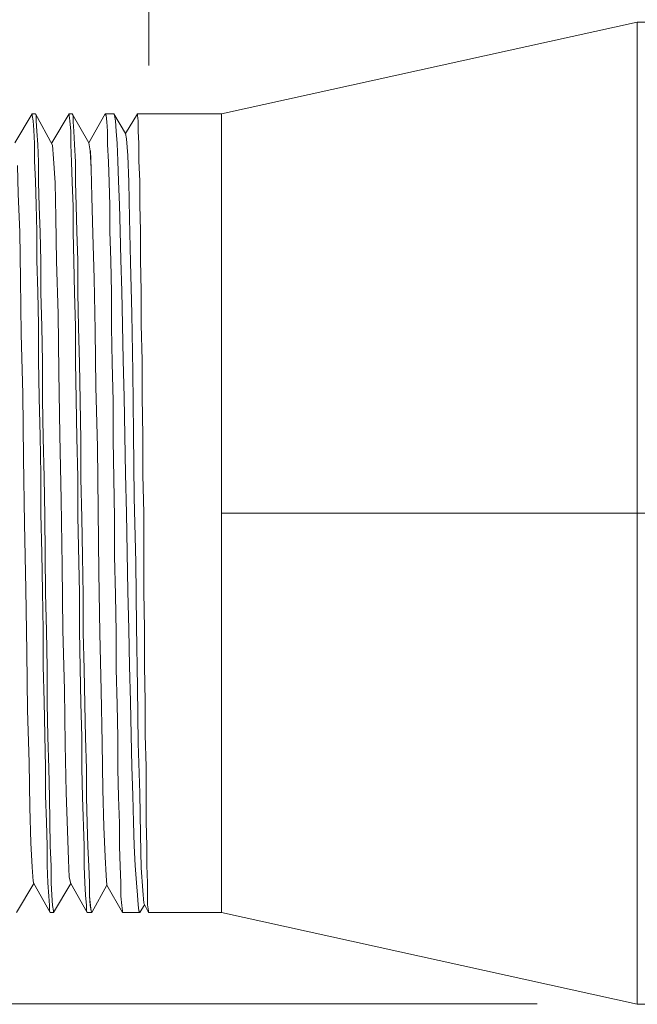
# Model space of a CAD drawing. Units: inches. Extents: x -4.1 to 12.6, y -10.9 to -0.1.
# Drawn here: x 7.8 to 8.2, y -3.4 to -2.7 of the extents above; entities that cross this region are included whole.
import ezdxf

# ---------------------------------------------------------------- set-up
doc = ezdxf.new("R2010")
doc.units = ezdxf.units.IN
doc.header["$MEASUREMENT"] = 0
doc.layers.add('Dimensions', color=7, linetype='Continuous', lineweight=0)
doc.layers.add('Drawing', color=7, linetype='Continuous', lineweight=0)

# ---------------------------------------------------------------- blocks, each defined once
blk = doc.blocks.new('Block_6')
at = {"layer": 'Drawing', "color": 18, "lineweight": 5, "true_color": 0x000000}
for p, q in [((7.89358, -2.78427), (8.16556, -2.72423)), ((7.89358, -2.78427), (8.16556, -2.72423)), ((9.8534, -2.72423), (8.16556, -2.72423)), ((8.16556, -2.72577), (8.16556, -2.72423)), ((8.16556, -2.73039), (8.16556, -2.72577)), ((8.16556, -2.73039), (8.16556, -2.73809)), ((8.16556, -2.73809), (8.16556, -2.74887)), ((8.16556, -2.76221), (8.16556, -2.74887)), ((8.16556, -2.77863), (8.16556, -2.76221)), ((8.16556, -2.77863), (8.16556, -2.7971)), ((7.7699, -2.78427), (7.75861, -2.80326)), ((7.7699, -2.78427), (7.75861, -2.80326)), ((7.7699, -2.78427), (7.7699, -2.7853)), ((7.77195, -2.78427), (7.7699, -2.78427)), ((7.77195, -2.78427), (7.7699, -2.78427)), ((7.7699, -2.7853), (7.77041, -2.78889)), ((7.77195, -2.78427), (7.78324, -2.8048)), ((7.77247, -2.7853), (7.77195, -2.78427)), ((7.77195, -2.78427), (7.78324, -2.8048)), ((7.77247, -2.78889), (7.77247, -2.7853)), ((7.79402, -2.78427), (7.78273, -2.80326)), ((7.79402, -2.78427), (7.78273, -2.80326)), ((7.79607, -2.78427), (7.79402, -2.78427)), ((7.79607, -2.78427), (7.79402, -2.78427)), ((7.79402, -2.78427), (7.79402, -2.7853)), ((7.79402, -2.78428), (7.79402, -2.7853)), ((7.79402, -2.7853), (7.79453, -2.78889)), ((7.79659, -2.7853), (7.79607, -2.78427)), ((7.80685, -2.80326), (7.79607, -2.78427)), ((7.80685, -2.80326), (7.79607, -2.78427)), ((7.79659, -2.78941), (7.79659, -2.7853)), ((7.81763, -2.78427), (7.80685, -2.80326)), ((7.81763, -2.78427), (7.80685, -2.80326)), ((7.81763, -2.78427), (7.81814, -2.7853)), ((7.81763, -2.78427), (7.82327, -2.78427)), ((7.81763, -2.78427), (7.82327, -2.78427)), ((7.81814, -2.7853), (7.81865, -2.78941)), ((7.82327, -2.78427), (7.82378, -2.7853)), ((7.83097, -2.7971), (7.82327, -2.78427)), ((7.83097, -2.7971), (7.82327, -2.78427)), ((7.82378, -2.7853), (7.8243, -2.78889)), ((7.83867, -2.78427), (7.83097, -2.7971)), ((7.83867, -2.78427), (7.83097, -2.7971)), ((7.83867, -2.7853), (7.83867, -2.78427)), ((7.89358, -2.78427), (7.83867, -2.78427)), ((7.89358, -2.78427), (7.83867, -2.78427)), ((7.83918, -2.78889), (7.83867, -2.7853)), ((7.89358, -2.78427), (7.89358, -2.7853)), ((7.89358, -2.7853), (7.89358, -2.78941)), ((7.77041, -2.78889), (7.77093, -2.79505)), ((7.77093, -2.79505), (7.77144, -2.80377)), ((7.77298, -2.79556), (7.77247, -2.78889)), ((7.79453, -2.78889), (7.79505, -2.79557)), ((7.7971, -2.79556), (7.79659, -2.78941)), ((7.81916, -2.79556), (7.81865, -2.78941)), ((7.8243, -2.78889), (7.82481, -2.79556)), ((7.83918, -2.78889), (7.83918, -2.79556)), ((7.89358, -2.78941), (7.89358, -2.79556)), ((7.77349, -2.80429), (7.77298, -2.79556)), ((7.79505, -2.79557), (7.79505, -2.80429)), ((7.79761, -2.80429), (7.7971, -2.79556)), ((7.81916, -2.80429), (7.81916, -2.79556)), ((7.82481, -2.79556), (7.82532, -2.80377)), ((7.83097, -2.7971), (7.83148, -2.8007)), ((7.83097, -2.7971), (7.83148, -2.8007)), ((7.83097, -2.7971), (7.83148, -2.8007)), ((7.83251, -2.81147), (7.83148, -2.80069)), ((7.83148, -2.8007), (7.83251, -2.81147)), ((7.83918, -2.79556), (7.83969, -2.80377)), ((7.89358, -2.79556), (7.89358, -2.80429)), ((8.16556, -2.7971), (8.16556, -2.81814)), ((7.77144, -2.80377), (7.77144, -2.81506)), ((7.77401, -2.81558), (7.77349, -2.80429)), ((7.78324, -2.8048), (7.78376, -2.81353)), ((7.78324, -2.8048), (7.78376, -2.81352)), ((7.78324, -2.8048), (7.78376, -2.81353)), ((7.79505, -2.80429), (7.79556, -2.81558)), ((7.79812, -2.81558), (7.79761, -2.80429)), ((7.80787, -2.80839), (7.80685, -2.80326)), ((7.80685, -2.80326), (7.80787, -2.80839)), ((7.80685, -2.80326), (7.80787, -2.80839)), ((7.81968, -2.81558), (7.81916, -2.80429)), ((7.82532, -2.80377), (7.82584, -2.81506)), ((7.83969, -2.80377), (7.83969, -2.81506)), ((7.89358, -2.80429), (7.89358, -2.81507)), ((7.78376, -2.81352), (7.78478, -2.82943)), ((7.78376, -2.81353), (7.78478, -2.82943)), ((7.80839, -2.8202), (7.80787, -2.80839)), ((7.80839, -2.8202), (7.80788, -2.80839)), ((7.83302, -2.82892), (7.83251, -2.81147)), ((7.83302, -2.82892), (7.83251, -2.81147)), ((7.77144, -2.81506), (7.77195, -2.82841)), ((7.77401, -2.82892), (7.77401, -2.81558)), ((7.79556, -2.81558), (7.79607, -2.82892)), ((7.79812, -2.82892), (7.79812, -2.81558)), ((7.8089, -2.83867), (7.80839, -2.8202)), ((7.8089, -2.83867), (7.80839, -2.8202)), ((7.82019, -2.82892), (7.81968, -2.81558)), ((7.82584, -2.81506), (7.82635, -2.82841)), ((7.8402, -2.82841), (7.83969, -2.81506)), ((7.89358, -2.81507), (7.89358, -2.82841)), ((8.16556, -2.84175), (8.16556, -2.81814)), ((7.77195, -2.82841), (7.77247, -2.8438)), ((7.77452, -2.84483), (7.77401, -2.82892)), ((7.78478, -2.82943), (7.78529, -2.85201)), ((7.78478, -2.82943), (7.7853, -2.85201)), ((7.79607, -2.82892), (7.79659, -2.84483)), ((7.79864, -2.84432), (7.79812, -2.82892)), ((7.8207, -2.84432), (7.82019, -2.82892)), ((7.82635, -2.82841), (7.82686, -2.8438)), ((7.83353, -2.85253), (7.83302, -2.82892)), ((7.83353, -2.85253), (7.83302, -2.82892)), ((7.8402, -2.8438), (7.8402, -2.82841)), ((7.89358, -2.82841), (7.89358, -2.84329)), ((7.76169, -2.86176), (7.76066, -2.83662)), ((7.80941, -2.86279), (7.8089, -2.83867)), ((7.80941, -2.86279), (7.8089, -2.83867)), ((7.77247, -2.8438), (7.77298, -2.86125)), ((7.77503, -2.86176), (7.77452, -2.84483)), ((7.79659, -2.84483), (7.79659, -2.86176)), ((7.79915, -2.86125), (7.79864, -2.84432)), ((7.8207, -2.86125), (7.8207, -2.84432)), ((7.82686, -2.8438), (7.82738, -2.86074)), ((7.84021, -2.8438), (7.84072, -2.86074)), ((7.89358, -2.84329), (7.89358, -2.86074)), ((8.16556, -2.8669), (8.16556, -2.84175)), ((7.78529, -2.85201), (7.78581, -2.88075)), ((7.78581, -2.88075), (7.7853, -2.85201)), ((7.83405, -2.88126), (7.83353, -2.85253)), ((7.83405, -2.88126), (7.83353, -2.85253)), ((7.7622, -2.89255), (7.76169, -2.86176)), ((7.76169, -2.86176), (7.7622, -2.89255)), ((7.77298, -2.86125), (7.77298, -2.88024)), ((7.77554, -2.88075), (7.77503, -2.86176)), ((7.7971, -2.88075), (7.79658, -2.86177)), ((7.79966, -2.88024), (7.79915, -2.86125)), ((7.81044, -2.89204), (7.80941, -2.86279)), ((7.81044, -2.89204), (7.80941, -2.86279)), ((7.82122, -2.88024), (7.8207, -2.86125)), ((7.82738, -2.86074), (7.82789, -2.87972)), ((7.84072, -2.86074), (7.84072, -2.87973)), ((7.89358, -2.87973), (7.89358, -2.86074)), ((8.16556, -2.89409), (8.16556, -2.8669)), ((7.77349, -2.90077), (7.77298, -2.88024)), ((7.77554, -2.90128), (7.77554, -2.88075)), ((7.78683, -2.91514), (7.78581, -2.88075)), ((7.78683, -2.91513), (7.78581, -2.88075)), ((7.79761, -2.90128), (7.7971, -2.88075)), ((7.79966, -2.90128), (7.79966, -2.88024)), ((7.82122, -2.88024), (7.82173, -2.90128)), ((7.82789, -2.87972), (7.8284, -2.90025)), ((7.83507, -2.91513), (7.83405, -2.88126)), ((7.83507, -2.91513), (7.83405, -2.88126)), ((7.84072, -2.87973), (7.84123, -2.90025)), ((7.89358, -2.90025), (7.89358, -2.87973)), ((7.7622, -2.89255), (7.76272, -2.92848)), ((7.76272, -2.92848), (7.7622, -2.89256)), ((7.81044, -2.89204), (7.81095, -2.92591)), ((7.81044, -2.89204), (7.81095, -2.92591)), ((8.16556, -2.89409), (8.16556, -2.92232)), ((7.77401, -2.92232), (7.77349, -2.90077)), ((7.77606, -2.92334), (7.77554, -2.90128)), ((7.79761, -2.90128), (7.79812, -2.92335)), ((7.79812, -2.92335), (7.79761, -2.90128)), ((7.80018, -2.92386), (7.79966, -2.90128)), ((7.82173, -2.90128), (7.82173, -2.92386)), ((7.8284, -2.90025), (7.82892, -2.92232)), ((7.84123, -2.90025), (7.84123, -2.92232)), ((7.89358, -2.92232), (7.89358, -2.90025)), ((7.78683, -2.91513), (7.78735, -2.95311)), ((7.78735, -2.95311), (7.78683, -2.91514)), ((7.83559, -2.95311), (7.83507, -2.91513)), ((7.83559, -2.95311), (7.83507, -2.91513)), ((7.77401, -2.92232), (7.77401, -2.94541)), ((7.77657, -2.94644), (7.77606, -2.92334)), ((7.79812, -2.92335), (7.79812, -2.94644)), ((7.80069, -2.94746), (7.80018, -2.92386)), ((7.82173, -2.92386), (7.82224, -2.94746)), ((7.82943, -2.94541), (7.82892, -2.92232)), ((7.84123, -2.92232), (7.84174, -2.94541)), ((7.89358, -2.94541), (7.89358, -2.92232)), ((8.16556, -2.92232), (8.16556, -2.95208)), ((7.76374, -2.96748), (7.76271, -2.92848)), ((7.76272, -2.92848), (7.76374, -2.96748)), ((7.81095, -2.92591), (7.81147, -2.96286)), ((7.81095, -2.92591), (7.81147, -2.96286)), ((7.77401, -2.94541), (7.77452, -2.97005)), ((7.77657, -2.97107), (7.77657, -2.94644)), ((7.79864, -2.97107), (7.79812, -2.94644)), ((7.8012, -2.9721), (7.80069, -2.94746)), ((7.82224, -2.94746), (7.82276, -2.9721)), ((7.82994, -2.96953), (7.82943, -2.94541)), ((7.84174, -2.96953), (7.84174, -2.94541)), ((7.89358, -2.96953), (7.89358, -2.94541)), ((7.78786, -2.99416), (7.78735, -2.95311)), ((7.78735, -2.95311), (7.78786, -2.99416)), ((7.8361, -2.99314), (7.83559, -2.95311)), ((7.8361, -2.99314), (7.83559, -2.95311)), ((8.16556, -2.95208), (8.16556, -2.98287)), ((7.76425, -3.00956), (7.76374, -2.96748)), ((7.76374, -2.96748), (7.76426, -3.00956)), ((7.81147, -2.96286), (7.81249, -3.00237)), ((7.81147, -2.96286), (7.81249, -3.00237)), ((7.77503, -2.99519), (7.77452, -2.97005)), ((7.77708, -2.99622), (7.77657, -2.97107)), ((7.79915, -2.99622), (7.79864, -2.97107)), ((7.80172, -2.99776), (7.8012, -2.9721)), ((7.82276, -2.9721), (7.82276, -2.99776)), ((7.83046, -2.99468), (7.82994, -2.96953)), ((7.84226, -2.99468), (7.84174, -2.96953)), ((7.89358, -2.99468), (7.89358, -2.96953)), ((8.16556, -2.98287), (8.16556, -3.01418)), ((7.78889, -3.03676), (7.78786, -2.99416)), ((7.78889, -3.03676), (7.78786, -2.99416)), ((7.83097, -3.01982), (7.83046, -2.99468)), ((7.83661, -3.03522), (7.8361, -2.99314)), ((7.83661, -3.03522), (7.8361, -2.99314)), ((7.84226, -2.99468), (7.84226, -3.02034)), ((7.89358, -3.01982), (7.89358, -2.99468)), ((7.77554, -3.02034), (7.77503, -2.99519)), ((7.7776, -3.02187), (7.77708, -2.99622)), ((7.79966, -3.02188), (7.79915, -2.99622)), ((7.80172, -2.99776), (7.80172, -3.0229)), ((7.82327, -3.0229), (7.82276, -2.99776)), ((7.81249, -3.00237), (7.81301, -3.04343)), ((7.81249, -3.00237), (7.81301, -3.04343)), ((7.76477, -3.05215), (7.76425, -3.00956)), ((7.76477, -3.05215), (7.76425, -3.00956)), ((7.77554, -3.046), (7.77554, -3.02034)), ((7.83097, -3.01982), (7.83148, -3.04548)), ((7.84226, -3.02034), (7.84277, -3.04548)), ((7.89358, -3.04548), (7.89358, -3.01982)), ((8.16556, -3.01418), (8.16556, -3.04548)), ((7.77811, -3.04753), (7.7776, -3.02187)), ((7.79966, -3.04753), (7.79966, -3.02188)), ((7.80172, -3.0229), (7.80223, -3.04856)), ((7.82378, -3.04856), (7.82327, -3.0229)), ((7.7894, -3.07987), (7.78889, -3.03676)), ((7.7894, -3.07986), (7.78889, -3.03676)), ((7.83661, -3.03522), (7.83764, -3.07781)), ((7.83661, -3.03522), (7.83764, -3.07781)), ((7.77554, -3.046), (7.77606, -3.07165)), ((7.81301, -3.04343), (7.81352, -3.08397)), ((7.81301, -3.04343), (7.81352, -3.08397)), ((7.83148, -3.04548), (7.83199, -3.07114)), ((7.84277, -3.04548), (7.84277, -3.07114)), ((7.89358, -3.04548), (8.16556, -3.04548)), ((7.89358, -3.07114), (7.89358, -3.04548)), ((8.16556, -3.04548), (7.89358, -3.04548)), ((8.16556, -3.04548), (8.24767, -3.04548)), ((8.16556, -3.07679), (8.16556, -3.04548)), ((7.76579, -3.09526), (7.76477, -3.05215)), ((7.76579, -3.09526), (7.76477, -3.05215)), ((7.77811, -3.04753), (7.77862, -3.09782)), ((7.80069, -3.09783), (7.79966, -3.04753)), ((7.80223, -3.04856), (7.80274, -3.07371)), ((7.82378, -3.07371), (7.82378, -3.04856)), ((7.77606, -3.07165), (7.77657, -3.0968)), ((7.83199, -3.07114), (7.83251, -3.0968)), ((7.84277, -3.0968), (7.84277, -3.07114)), ((7.89358, -3.09629), (7.89358, -3.07114)), ((7.80274, -3.07371), (7.80326, -3.09885)), ((7.8243, -3.09885), (7.82378, -3.07371)), ((7.83764, -3.07781), (7.83815, -3.11938)), ((7.83764, -3.07781), (7.83815, -3.11938)), ((8.16556, -3.10809), (8.16556, -3.07679)), ((7.78991, -3.12195), (7.7894, -3.07986)), ((7.7894, -3.07986), (7.78991, -3.12194)), ((7.81352, -3.08397), (7.81403, -3.124)), ((7.81352, -3.08397), (7.81403, -3.124)), ((7.76631, -3.13631), (7.76579, -3.09526)), ((7.76579, -3.09526), (7.76631, -3.13631)), ((7.77657, -3.0968), (7.77708, -3.12195)), ((7.83251, -3.0968), (7.83302, -3.12143)), ((7.84328, -3.12143), (7.84277, -3.0968)), ((7.89358, -3.12143), (7.89358, -3.09629)), ((7.77862, -3.09782), (7.77914, -3.12246)), ((7.80069, -3.12246), (7.80069, -3.09783)), ((7.80326, -3.09885), (7.80326, -3.12348)), ((7.82481, -3.12348), (7.8243, -3.09885)), ((8.16556, -3.13888), (8.16556, -3.10809)), ((7.77708, -3.12195), (7.77708, -3.14555)), ((7.77914, -3.12246), (7.77965, -3.14658)), ((7.78991, -3.12194), (7.79094, -3.16095)), ((7.79094, -3.16095), (7.78991, -3.12195)), ((7.8012, -3.14658), (7.80069, -3.12246)), ((7.80326, -3.12348), (7.80377, -3.1476)), ((7.82481, -3.1476), (7.82481, -3.12348)), ((7.83302, -3.12143), (7.83353, -3.14555)), ((7.83815, -3.11938), (7.83867, -3.15941)), ((7.83815, -3.11938), (7.83867, -3.15941)), ((7.84328, -3.14555), (7.84328, -3.12143)), ((7.89358, -3.14555), (7.89358, -3.12143)), ((7.81506, -3.16146), (7.81403, -3.124)), ((7.81403, -3.124), (7.81506, -3.16146)), ((7.76631, -3.13631), (7.76682, -3.17429)), ((7.76631, -3.13631), (7.76682, -3.17429)), ((8.16556, -3.16864), (8.16556, -3.13888)), ((7.7776, -3.16865), (7.77708, -3.14555)), ((7.77965, -3.14658), (7.77965, -3.16967)), ((7.80172, -3.16967), (7.8012, -3.14658)), ((7.80377, -3.1476), (7.80428, -3.1707)), ((7.82532, -3.1707), (7.82481, -3.1476)), ((7.83353, -3.14555), (7.83405, -3.16864)), ((7.8438, -3.16864), (7.84328, -3.14555)), ((7.89358, -3.16864), (7.89358, -3.14555)), ((7.79145, -3.19687), (7.79094, -3.16095)), ((7.79094, -3.16095), (7.79145, -3.19687)), ((7.81557, -3.19584), (7.81506, -3.16146)), ((7.81506, -3.16146), (7.81557, -3.19584)), ((7.83867, -3.15941), (7.83918, -3.19584)), ((7.83918, -3.19584), (7.83867, -3.15941)), ((7.77811, -3.19071), (7.7776, -3.16865)), ((7.83405, -3.16864), (7.83456, -3.19071)), ((7.8438, -3.16864), (7.8438, -3.19071)), ((7.89358, -3.19071), (7.89358, -3.16864)), ((8.16556, -3.19687), (8.16556, -3.16864)), ((7.76682, -3.17429), (7.76785, -3.20867)), ((7.76682, -3.17429), (7.76785, -3.20867)), ((7.77965, -3.16967), (7.78016, -3.19174)), ((7.80172, -3.16967), (7.80223, -3.19174)), ((7.80428, -3.1707), (7.8048, -3.19225)), ((7.82532, -3.1707), (7.82584, -3.19225)), ((7.77862, -3.21175), (7.77811, -3.19071)), ((7.78068, -3.21226), (7.78016, -3.19174)), ((7.80223, -3.19174), (7.80223, -3.21227)), ((7.8048, -3.19225), (7.80531, -3.21278)), ((7.82584, -3.19225), (7.82584, -3.21278)), ((7.83456, -3.19071), (7.83507, -3.21124)), ((7.8438, -3.19071), (7.84431, -3.21124)), ((7.89358, -3.21124), (7.89358, -3.19071)), ((7.79197, -3.22817), (7.79145, -3.19687)), ((7.79145, -3.19687), (7.79197, -3.22817)), ((7.81609, -3.22612), (7.81557, -3.19584)), ((7.81557, -3.19584), (7.81609, -3.22612)), ((7.83918, -3.19584), (7.84021, -3.22869)), ((7.84021, -3.22869), (7.83918, -3.19584)), ((8.16556, -3.22407), (8.16556, -3.19687)), ((7.76836, -3.23792), (7.76785, -3.20867)), ((7.76785, -3.20867), (7.76836, -3.23792)), ((7.77862, -3.23023), (7.77862, -3.21175)), ((7.78119, -3.23125), (7.78068, -3.21226)), ((7.80223, -3.21227), (7.80274, -3.23125)), ((7.80531, -3.21278), (7.80531, -3.23125)), ((7.82635, -3.23125), (7.82584, -3.21278)), ((7.83507, -3.21124), (7.83559, -3.23023)), ((7.84431, -3.21124), (7.84431, -3.23023)), ((7.89358, -3.23023), (7.89358, -3.21124)), ((7.8166, -3.25075), (7.81609, -3.22612)), ((7.81609, -3.22612), (7.8166, -3.25075)), ((8.16556, -3.24921), (8.16556, -3.22407)), ((7.77862, -3.23023), (7.77914, -3.24767)), ((7.7817, -3.26307), (7.78119, -3.23125)), ((7.79299, -3.25332), (7.79197, -3.22817)), ((7.79197, -3.22817), (7.79299, -3.25332)), ((7.80274, -3.23125), (7.80377, -3.26307)), ((7.80531, -3.23125), (7.80582, -3.24819)), ((7.82686, -3.24819), (7.82635, -3.23125)), ((7.83559, -3.23023), (7.8361, -3.24767)), ((7.84021, -3.22869), (7.84072, -3.25588)), ((7.84072, -3.25588), (7.84021, -3.22869)), ((7.84431, -3.23023), (7.84431, -3.24767)), ((7.89358, -3.24767), (7.89358, -3.23023)), ((7.76887, -3.26102), (7.76836, -3.23792)), ((7.76836, -3.23792), (7.76887, -3.26102)), ((7.77914, -3.24767), (7.77965, -3.26307)), ((7.80582, -3.24819), (7.80634, -3.26358)), ((7.81763, -3.27025), (7.8166, -3.25075)), ((7.8166, -3.25075), (7.81763, -3.27025)), ((7.82686, -3.26358), (7.82686, -3.24819)), ((7.8361, -3.24767), (7.83661, -3.26307)), ((7.84431, -3.24767), (7.84482, -3.26307)), ((7.89358, -3.26256), (7.89358, -3.24767)), ((8.16556, -3.27282), (8.16556, -3.24921)), ((7.79351, -3.27231), (7.79299, -3.25332)), ((7.79351, -3.27231), (7.79299, -3.25332)), ((7.84072, -3.25588), (7.84123, -3.27744)), ((7.84123, -3.27744), (7.84072, -3.25588)), ((7.76887, -3.26102), (7.7699, -3.27692)), ((7.7699, -3.27692), (7.76887, -3.26102)), ((7.77965, -3.26307), (7.77965, -3.2759)), ((7.78222, -3.27641), (7.7817, -3.26307)), ((7.80377, -3.26307), (7.80377, -3.27641)), ((7.80634, -3.26358), (7.80685, -3.27641)), ((7.82686, -3.26358), (7.82738, -3.27641)), ((7.83661, -3.26307), (7.83713, -3.2759)), ((7.84482, -3.2759), (7.84482, -3.26307)), ((7.89358, -3.2759), (7.89358, -3.26256)), ((7.81763, -3.27025), (7.81814, -3.28257)), ((7.81763, -3.27025), (7.81814, -3.28257)), ((7.7699, -3.27692), (7.77041, -3.28616)), ((7.77041, -3.28616), (7.7699, -3.27692)), ((7.77965, -3.2759), (7.78016, -3.28719)), ((7.78222, -3.28719), (7.78222, -3.27641)), ((7.79402, -3.2836), (7.79351, -3.27231)), ((7.79402, -3.2836), (7.79351, -3.27231)), ((7.80377, -3.27641), (7.80428, -3.28719)), ((7.80685, -3.27641), (7.80736, -3.28719)), ((7.82738, -3.27641), (7.82789, -3.28719)), ((7.83713, -3.2759), (7.83815, -3.28719)), ((7.84226, -3.29232), (7.84123, -3.27744)), ((7.84226, -3.29232), (7.84123, -3.27744)), ((7.84534, -3.28719), (7.84482, -3.2759)), ((7.89358, -3.28667), (7.89358, -3.2759)), ((8.16556, -3.29386), (8.16556, -3.27282)), ((7.79402, -3.2836), (7.79505, -3.2877)), ((7.79402, -3.2836), (7.79505, -3.2877)), ((7.79402, -3.2836), (7.79505, -3.2877)), ((7.79402, -3.2836), (7.79505, -3.2877)), ((7.81814, -3.28257), (7.81865, -3.28873)), ((7.81814, -3.28257), (7.81865, -3.28873)), ((7.75964, -3.30669), (7.77093, -3.2877)), ((7.75964, -3.30669), (7.77093, -3.2877)), ((7.77041, -3.28616), (7.77093, -3.2877)), ((7.77093, -3.2877), (7.77041, -3.28616)), ((7.77093, -3.2877), (7.7817, -3.30669)), ((7.77093, -3.2877), (7.7817, -3.30669)), ((7.78016, -3.28719), (7.78068, -3.29591)), ((7.78273, -3.2954), (7.78222, -3.28719)), ((7.78376, -3.30669), (7.79505, -3.2877)), ((7.78376, -3.30669), (7.79505, -3.2877)), ((7.79505, -3.2877), (7.80582, -3.30669)), ((7.79505, -3.2877), (7.80582, -3.30669)), ((7.8048, -3.2954), (7.80428, -3.28719)), ((7.80736, -3.28719), (7.80736, -3.29591)), ((7.8089, -3.30669), (7.81865, -3.28873)), ((7.8089, -3.30669), (7.81865, -3.28873)), ((7.81865, -3.28873), (7.82892, -3.30669)), ((7.81865, -3.28873), (7.82892, -3.30669)), ((7.82789, -3.28719), (7.82789, -3.29591)), ((7.83815, -3.28719), (7.83867, -3.2954)), ((7.84534, -3.2954), (7.84534, -3.28719)), ((7.89358, -3.2954), (7.89358, -3.28667)), ((7.78119, -3.30207), (7.78068, -3.29591)), ((7.78324, -3.30207), (7.78273, -3.2954)), ((7.80531, -3.30207), (7.8048, -3.2954)), ((7.80736, -3.29591), (7.80788, -3.30207)), ((7.82789, -3.29591), (7.8284, -3.30207)), ((7.83867, -3.2954), (7.83918, -3.30156)), ((7.84277, -3.30053), (7.84226, -3.29232)), ((7.84277, -3.30053), (7.84226, -3.29232)), ((7.84534, -3.2954), (7.84534, -3.30156)), ((7.89358, -3.2954), (7.89358, -3.30156)), ((8.16556, -3.31233), (8.16556, -3.29386)), ((7.78119, -3.30566), (7.78119, -3.30207)), ((7.78376, -3.30566), (7.78324, -3.30207)), ((7.80531, -3.30566), (7.80531, -3.30207)), ((7.80788, -3.30207), (7.80839, -3.30566)), ((7.82891, -3.30566), (7.8284, -3.30207)), ((7.83918, -3.30156), (7.83969, -3.30566)), ((7.84021, -3.30669), (7.84328, -3.30156)), ((7.84021, -3.30669), (7.84328, -3.30156)), ((7.84585, -3.30669), (7.84277, -3.30053)), ((7.84585, -3.30669), (7.84277, -3.30053)), ((7.84534, -3.30156), (7.84585, -3.30566)), ((7.89358, -3.30156), (7.89358, -3.30566)), ((7.78119, -3.30566), (7.7817, -3.30669)), ((7.78119, -3.30566), (7.7817, -3.30669)), ((7.78376, -3.30669), (7.7817, -3.30669)), ((7.78376, -3.30669), (7.7817, -3.30669)), ((7.78376, -3.30669), (7.78376, -3.30566)), ((7.80582, -3.30669), (7.80531, -3.30566)), ((7.80582, -3.30669), (7.8089, -3.30669)), ((7.80582, -3.30669), (7.8089, -3.30669)), ((7.80839, -3.30566), (7.8089, -3.30669)), ((7.80839, -3.30566), (7.8089, -3.30669)), ((7.82891, -3.30669), (7.82891, -3.30566)), ((7.82891, -3.30669), (7.8402, -3.30669)), ((7.82892, -3.30669), (7.8402, -3.30669)), ((7.83969, -3.30566), (7.84021, -3.30669)), ((7.83969, -3.30566), (7.8402, -3.30669)), ((7.84585, -3.30669), (7.84585, -3.30566)), ((7.84585, -3.30669), (7.84585, -3.30566)), ((7.89358, -3.30669), (7.84585, -3.30669)), ((7.89358, -3.30669), (7.84585, -3.30669)), ((7.89358, -3.30566), (7.89358, -3.30669)), ((8.16556, -3.36673), (7.89358, -3.30669)), ((8.16556, -3.36673), (7.89358, -3.30669)), ((8.16556, -3.32876), (8.16556, -3.31233)), ((8.16556, -3.3421), (8.16556, -3.32876)), ((8.16556, -3.35288), (8.16556, -3.3421)), ((8.16556, -3.36057), (8.16556, -3.35288)), ((8.16556, -3.36519), (8.16556, -3.36057)), ((8.16556, -3.36673), (8.16556, -3.36519)), ((9.8534, -3.36673), (8.16556, -3.36673))]:
    blk.add_line(p, q, dxfattribs=at)
for points in [[(8.16556, -2.73039), (8.16556, -2.72577), (8.16556, -2.72423)], [(8.16556, -2.72423), (8.16556, -2.72577), (8.16556, -2.73039), (8.16556, -2.73809)], [(8.16556, -2.73039), (8.16556, -2.73809), (8.16556, -2.74886)], [(8.16556, -2.73809), (8.16556, -2.74886), (8.16556, -2.76221), (8.16556, -2.77863)], [(8.16556, -2.77863), (8.16556, -2.76221), (8.16556, -2.74886)], [(8.16556, -2.77863), (8.16556, -2.7971), (8.16556, -2.81814)], [(8.16556, -2.77863), (8.16556, -2.7971), (8.16556, -2.81814)], [(7.77349, -2.90077), (7.77298, -2.88024), (7.77298, -2.86125), (7.77247, -2.8438), (7.77195, -2.82841), (7.77144, -2.81506), (7.77144, -2.80377), (7.77093, -2.79505), (7.77041, -2.78889), (7.7699, -2.7853), (7.7699, -2.78427), (7.77195, -2.78427), (7.77247, -2.7853)], [(7.7699, -2.78427), (7.7699, -2.7853), (7.77041, -2.78889)], [(7.77349, -2.90077), (7.77298, -2.88024), (7.77298, -2.86125), (7.77247, -2.8438), (7.77195, -2.82841), (7.77144, -2.81506), (7.77144, -2.80377), (7.77093, -2.79505), (7.77041, -2.78889), (7.7699, -2.7853), (7.7699, -2.78427), (7.77195, -2.78427), (7.77247, -2.7853)], [(7.77298, -2.79556), (7.77247, -2.78889), (7.77247, -2.7853), (7.77195, -2.78428)], [(7.77247, -2.7853), (7.77247, -2.78889), (7.77298, -2.79556), (7.77349, -2.80429), (7.77401, -2.81558), (7.77401, -2.82892), (7.77452, -2.84483), (7.77503, -2.86176), (7.77555, -2.88075), (7.77555, -2.90128), (7.77606, -2.92335), (7.77657, -2.94644), (7.77657, -2.97107), (7.77708, -2.99622), (7.7776, -3.02188), (7.77811, -3.04753), (7.77862, -3.09783), (7.77914, -3.12246), (7.77965, -3.14658), (7.77965, -3.16967)], [(7.77247, -2.7853), (7.77247, -2.78889), (7.77298, -2.79556), (7.77349, -2.80429), (7.77401, -2.81558), (7.77401, -2.82892), (7.77452, -2.84483), (7.77503, -2.86176), (7.77555, -2.88075), (7.77555, -2.90128), (7.77606, -2.92334), (7.77657, -2.94644), (7.77657, -2.97107), (7.77708, -2.99622), (7.7776, -3.02187), (7.77811, -3.04753), (7.77862, -3.09783), (7.77914, -3.12246), (7.77965, -3.14658), (7.77965, -3.16967), (7.78016, -3.19174), (7.78068, -3.21226), (7.78119, -3.23125), (7.7817, -3.26307)], [(7.79505, -2.79556), (7.79453, -2.78889), (7.79402, -2.7853), (7.79402, -2.78427), (7.79607, -2.78427), (7.79659, -2.7853)], [(7.79505, -2.79556), (7.79453, -2.78889), (7.79402, -2.7853), (7.79402, -2.78427), (7.79607, -2.78427), (7.79659, -2.7853)], [(7.79402, -2.7853), (7.79453, -2.78889), (7.79505, -2.79556), (7.79505, -2.80429), (7.79556, -2.81558)], [(7.79658, -2.78941), (7.79658, -2.7853), (7.79607, -2.78427)], [(7.80582, -3.24819), (7.80531, -3.23125), (7.80531, -3.21278), (7.8048, -3.19225), (7.80428, -3.1707), (7.80377, -3.1476), (7.80326, -3.12348), (7.80326, -3.09885), (7.80274, -3.07371), (7.80223, -3.04856), (7.80172, -3.0229), (7.80172, -2.99776), (7.8012, -2.9721), (7.80069, -2.94746), (7.80018, -2.92386), (7.79966, -2.90128), (7.79966, -2.88024), (7.79915, -2.86125), (7.79864, -2.84432), (7.79812, -2.82892), (7.79812, -2.81558), (7.79761, -2.80429), (7.7971, -2.79556), (7.79659, -2.78941), (7.79659, -2.7853)], [(7.80582, -3.24819), (7.80531, -3.23125), (7.80531, -3.21278), (7.8048, -3.19225), (7.80428, -3.1707), (7.80377, -3.1476), (7.80326, -3.12348), (7.80326, -3.09885), (7.80274, -3.07371), (7.80223, -3.04856), (7.80172, -3.0229), (7.80172, -2.99776), (7.8012, -2.9721), (7.80069, -2.94746), (7.80018, -2.92386), (7.79966, -2.90128), (7.79966, -2.88024), (7.79915, -2.86125), (7.79864, -2.84432), (7.79812, -2.82892), (7.79812, -2.81558), (7.79761, -2.80429), (7.7971, -2.79556), (7.79659, -2.78941), (7.79659, -2.7853)], [(7.81865, -2.78941), (7.81814, -2.7853), (7.81762, -2.78427), (7.82327, -2.78427), (7.82378, -2.7853)], [(7.81865, -2.78941), (7.81814, -2.7853), (7.81763, -2.78427), (7.82327, -2.78427), (7.82378, -2.7853)], [(7.81763, -2.78427), (7.81814, -2.7853), (7.81865, -2.78941)], [(7.82327, -2.78427), (7.82378, -2.7853), (7.8243, -2.78889), (7.82481, -2.79556), (7.82532, -2.80378)], [(7.82378, -2.7853), (7.8243, -2.78889), (7.82481, -2.79556), (7.82532, -2.80377), (7.82584, -2.81506)], [(7.82378, -2.7853), (7.8243, -2.78889), (7.82481, -2.79556), (7.82532, -2.80377), (7.82584, -2.81506)], [(7.83918, -2.78889), (7.83867, -2.7853), (7.83867, -2.78427), (7.89358, -2.78427), (7.89358, -2.7853)], [(7.83918, -2.78889), (7.83867, -2.7853), (7.83867, -2.78427), (7.89358, -2.78427), (7.89358, -2.7853)], [(7.83918, -2.78889), (7.83867, -2.7853), (7.83867, -2.78427)], [(7.89358, -2.7853), (7.89358, -2.78941), (7.89358, -2.79556), (7.89358, -2.80429), (7.89358, -2.81506), (7.89358, -2.82841), (7.89358, -2.84329), (7.89358, -2.86074), (7.89358, -2.87972), (7.89358, -2.90025), (7.89358, -2.92232), (7.89358, -2.94541), (7.89358, -2.96953), (7.89358, -2.99468), (7.89358, -3.01982), (7.89358, -3.04548), (7.89358, -3.07114), (7.89358, -3.09629), (7.89358, -3.12143), (7.89358, -3.14555), (7.89358, -3.16864), (7.89358, -3.19071), (7.89358, -3.21124), (7.89358, -3.23023), (7.89358, -3.24767), (7.89358, -3.26256), (7.89358, -3.2759), (7.89358, -3.28668), (7.89358, -3.2954), (7.89358, -3.30156), (7.89358, -3.30566), (7.89358, -3.30669), (7.84585, -3.30669)], [(7.89358, -2.7853), (7.89358, -2.78941), (7.89358, -2.79556), (7.89358, -2.80429), (7.89358, -2.81506), (7.89358, -2.82841), (7.89358, -2.84329), (7.89358, -2.86074), (7.89358, -2.87973), (7.89358, -2.90025), (7.89358, -2.92232), (7.89358, -2.94541), (7.89358, -2.96953), (7.89358, -2.99468), (7.89358, -3.01982), (7.89358, -3.04548), (7.89358, -3.07114), (7.89358, -3.09629), (7.89358, -3.12143), (7.89358, -3.14555), (7.89358, -3.16864), (7.89358, -3.19071), (7.89358, -3.21124), (7.89358, -3.23023), (7.89358, -3.24767), (7.89358, -3.26256), (7.89358, -3.2759), (7.89358, -3.28668), (7.89358, -3.2954), (7.89358, -3.30156), (7.89358, -3.30566), (7.89358, -3.30669), (7.84585, -3.30669)], [(7.89358, -2.78427), (7.89358, -2.7853), (7.89358, -2.78941), (7.89358, -2.79556), (7.89358, -2.80429), (7.89358, -2.81506), (7.89358, -2.82841), (7.89358, -2.84329), (7.89358, -2.86074)], [(7.77041, -2.78889), (7.77093, -2.79505), (7.77144, -2.80378)], [(7.79966, -2.90128), (7.79966, -2.88024), (7.79915, -2.86125), (7.79864, -2.84432), (7.79812, -2.82892), (7.79812, -2.81558), (7.79761, -2.80429), (7.7971, -2.79556), (7.79658, -2.78941)], [(7.81968, -2.81558), (7.81916, -2.80429), (7.81916, -2.79556), (7.81865, -2.78941)], [(7.81968, -2.81558), (7.81916, -2.80429), (7.81916, -2.79556), (7.81865, -2.78941)], [(7.81916, -2.80429), (7.81916, -2.79556), (7.81865, -2.78941)], [(7.83969, -2.80377), (7.83918, -2.79556), (7.83918, -2.78889)], [(7.83969, -2.80377), (7.83918, -2.79556), (7.83918, -2.78889)], [(7.83918, -2.78889), (7.83918, -2.79556), (7.83969, -2.80377), (7.83969, -2.81506)], [(7.77452, -2.84483), (7.77401, -2.82892), (7.77401, -2.81558), (7.77349, -2.80429), (7.77298, -2.79556)], [(7.79505, -2.79556), (7.79505, -2.80429), (7.79556, -2.81558), (7.79607, -2.82892), (7.79659, -2.84483), (7.79659, -2.86176)], [(7.79505, -2.79556), (7.79505, -2.80429), (7.79556, -2.81558), (7.79607, -2.82892), (7.79659, -2.84483), (7.79659, -2.86176)], [(7.83097, -2.7971), (7.83148, -2.8007), (7.83251, -2.81147)], [(7.83405, -2.88126), (7.83353, -2.85253), (7.83302, -2.82892), (7.83251, -2.81147), (7.83148, -2.8007)], [(7.77144, -2.80377), (7.77144, -2.81506), (7.77195, -2.82841), (7.77247, -2.8438)], [(7.78324, -2.8048), (7.78376, -2.81353), (7.78478, -2.82943), (7.78529, -2.85201), (7.78581, -2.88075)], [(7.8089, -2.83867), (7.80839, -2.8202), (7.80787, -2.80839), (7.80685, -2.80326)], [(7.8207, -2.84432), (7.82019, -2.82892), (7.81968, -2.81558), (7.81916, -2.80429)], [(7.82532, -2.80378), (7.82584, -2.81507), (7.82635, -2.82841), (7.82686, -2.8438), (7.82738, -2.86074), (7.82789, -2.87973), (7.8284, -2.90025), (7.82891, -2.92232)], [(7.83969, -2.80377), (7.83969, -2.81506), (7.84021, -2.82841)], [(7.83969, -2.80377), (7.83969, -2.81506), (7.84021, -2.82841)], [(7.78376, -2.81353), (7.78478, -2.82943), (7.7853, -2.85201)], [(7.81044, -2.89204), (7.80941, -2.86279), (7.8089, -2.83867), (7.80839, -2.8202), (7.80787, -2.80839)], [(7.83507, -2.91513), (7.83405, -2.88127), (7.83353, -2.85253), (7.83302, -2.82892), (7.83251, -2.81147)], [(7.7622, -2.89255), (7.76169, -2.86176), (7.76066, -2.83662), (7.76015, -2.81814)], [(7.79556, -2.81558), (7.79607, -2.82892), (7.79658, -2.84483), (7.79658, -2.86176)], [(7.81968, -2.81558), (7.82019, -2.82892), (7.8207, -2.84432)], [(7.81968, -2.81558), (7.82019, -2.82892), (7.8207, -2.84432)], [(7.83045, -2.99468), (7.82994, -2.96953), (7.82943, -2.94541), (7.82892, -2.92232), (7.8284, -2.90025), (7.82789, -2.87973), (7.82738, -2.86074), (7.82686, -2.8438), (7.82635, -2.82841), (7.82584, -2.81506)], [(7.83045, -2.99468), (7.82994, -2.96953), (7.82943, -2.94541), (7.82891, -2.92232), (7.8284, -2.90025), (7.82789, -2.87973), (7.82738, -2.86074), (7.82686, -2.8438), (7.82635, -2.82841), (7.82584, -2.81506)], [(7.84021, -2.8438), (7.84021, -2.82841), (7.83969, -2.81506)], [(8.16556, -2.89409), (8.16556, -2.8669), (8.16556, -2.84175), (8.16556, -2.81814)], [(8.16556, -2.81814), (8.16556, -2.84175), (8.16556, -2.86689), (8.16556, -2.89409)], [(7.84072, -2.86074), (7.84021, -2.8438), (7.84021, -2.82841)], [(7.84072, -2.86074), (7.84021, -2.8438), (7.84021, -2.82841)], [(7.81044, -2.89204), (7.80941, -2.86279), (7.8089, -2.83867)], [(7.77247, -2.8438), (7.77298, -2.86125), (7.77298, -2.88024)], [(7.77555, -2.90128), (7.77555, -2.88075), (7.77503, -2.86176), (7.77452, -2.84483)], [(7.82122, -2.88024), (7.8207, -2.86125), (7.8207, -2.84432)], [(7.82122, -2.88024), (7.8207, -2.86125), (7.8207, -2.84432)], [(7.82122, -2.88024), (7.8207, -2.86125), (7.8207, -2.84432)], [(7.84021, -2.8438), (7.84072, -2.86074), (7.84072, -2.87972)], [(7.78684, -2.91513), (7.78581, -2.88075), (7.7853, -2.85201)], [(7.76169, -2.86176), (7.7622, -2.89256), (7.76272, -2.92848)], [(7.79761, -2.90128), (7.7971, -2.88075), (7.79658, -2.86176)], [(7.79761, -2.90128), (7.7971, -2.88075), (7.79659, -2.86176)], [(7.79761, -2.90128), (7.7971, -2.88075), (7.79659, -2.86176)], [(7.84072, -2.86074), (7.84072, -2.87972), (7.84123, -2.90025)], [(7.84072, -2.86074), (7.84072, -2.87973), (7.84123, -2.90025)], [(7.89358, -3.01982), (7.89358, -2.99468), (7.89358, -2.96953), (7.89358, -2.94541), (7.89358, -2.92232), (7.89358, -2.90025), (7.89358, -2.87973), (7.89358, -2.86074)], [(7.774, -2.92232), (7.77349, -2.90077), (7.77298, -2.88024)], [(7.78735, -2.95311), (7.78683, -2.91514), (7.78581, -2.88075)], [(7.82276, -2.99776), (7.82276, -2.9721), (7.82224, -2.94746), (7.82173, -2.92386), (7.82173, -2.90128), (7.82122, -2.88024)], [(7.82276, -2.99776), (7.82276, -2.9721), (7.82224, -2.94746), (7.82173, -2.92386), (7.82173, -2.90128), (7.82122, -2.88024)], [(7.82122, -2.88024), (7.82173, -2.90128), (7.82173, -2.92386)], [(7.83661, -3.03522), (7.8361, -2.99314), (7.83559, -2.95311), (7.83507, -2.91513), (7.83405, -2.88126)], [(7.84072, -2.87972), (7.84123, -2.90025), (7.84123, -2.92232), (7.84174, -2.94541)], [(7.76477, -3.05215), (7.76425, -3.00956), (7.76374, -2.96748), (7.76271, -2.92848), (7.7622, -2.89256)], [(7.81044, -2.89204), (7.81095, -2.92591), (7.81147, -2.96286), (7.81249, -3.00238), (7.81301, -3.04343), (7.81352, -3.08397), (7.81403, -3.124)], [(7.81044, -2.89204), (7.81095, -2.92591), (7.81147, -2.96286), (7.81249, -3.00237), (7.81301, -3.04343), (7.81352, -3.08397), (7.81403, -3.124)], [(8.16556, -2.89409), (8.16556, -2.92232), (8.16556, -2.95208)], [(8.16556, -2.89409), (8.16556, -2.92232), (8.16556, -2.95208), (8.16556, -2.98287), (8.16556, -3.01418)], [(7.77914, -3.24767), (7.77862, -3.23023), (7.77862, -3.21175), (7.77811, -3.19071), (7.7776, -3.16864), (7.77708, -3.14555), (7.77708, -3.12194), (7.77657, -3.0968), (7.77606, -3.07165), (7.77554, -3.04599), (7.77554, -3.02034), (7.77503, -2.99519), (7.77452, -2.97004), (7.77401, -2.94541), (7.77401, -2.92232), (7.77349, -2.90077)], [(7.77914, -3.24767), (7.77862, -3.23023), (7.77862, -3.21175), (7.77811, -3.19071), (7.7776, -3.16864), (7.77708, -3.14555), (7.77708, -3.12195), (7.77657, -3.0968), (7.77606, -3.07165), (7.77554, -3.04599), (7.77554, -3.02034), (7.77503, -2.99519), (7.77452, -2.97004), (7.77401, -2.94541), (7.77401, -2.92232), (7.77349, -2.90077)], [(7.77709, -2.99622), (7.77657, -2.97107), (7.77657, -2.94644), (7.77606, -2.92335), (7.77555, -2.90128)], [(7.80069, -3.09783), (7.79966, -3.04753), (7.79966, -3.02188), (7.79915, -2.99622), (7.79864, -2.97107), (7.79812, -2.94644), (7.79812, -2.92335), (7.79761, -2.90128)], [(7.79761, -2.90128), (7.79812, -2.92335), (7.79812, -2.94644)], [(7.80172, -2.99776), (7.8012, -2.9721), (7.80069, -2.94747), (7.80018, -2.92386), (7.79966, -2.90128)], [(7.84175, -2.94541), (7.84123, -2.92232), (7.84123, -2.90025)], [(7.84174, -2.94541), (7.84123, -2.92232), (7.84123, -2.90025)], [(7.78684, -2.91513), (7.78735, -2.95311), (7.78786, -2.99416)], [(7.83661, -3.03522), (7.8361, -2.99314), (7.83559, -2.95311), (7.83507, -2.91513)], [(7.774, -2.92232), (7.774, -2.94541), (7.77452, -2.97004)], [(7.8012, -3.14658), (7.80069, -3.12246), (7.80069, -3.09783), (7.79966, -3.04753), (7.79966, -3.02187), (7.79915, -2.99622), (7.79864, -2.97107), (7.79813, -2.94644), (7.79813, -2.92334)], [(7.82173, -2.92386), (7.82224, -2.94746), (7.82276, -2.9721), (7.82276, -2.99776)], [(7.83097, -3.01982), (7.83045, -2.99468), (7.82994, -2.96953), (7.82943, -2.94541), (7.82891, -2.92232)], [(7.76272, -2.92848), (7.76374, -2.96748), (7.76425, -3.00956)], [(7.79915, -2.99622), (7.79864, -2.97107), (7.79812, -2.94644)], [(7.84174, -2.94541), (7.84174, -2.96953), (7.84226, -2.99468)], [(7.84226, -2.99468), (7.84174, -2.96953), (7.84174, -2.94541)], [(7.84175, -2.94541), (7.84175, -2.96953), (7.84226, -2.99468)], [(7.7894, -3.07987), (7.78889, -3.03676), (7.78786, -2.99416), (7.78735, -2.95311)], [(8.16556, -2.95208), (8.16556, -2.98287), (8.16556, -3.01418), (8.16556, -3.04548), (7.89358, -3.04548), (7.89358, -3.01982)], [(7.77554, -3.046), (7.77554, -3.02034), (7.77503, -2.99519), (7.77452, -2.97005)], [(7.7894, -3.07986), (7.78889, -3.03676), (7.78786, -2.99416)], [(7.83867, -3.2954), (7.83815, -3.28719), (7.83713, -3.2759), (7.83661, -3.26307), (7.8361, -3.24767), (7.83559, -3.23023), (7.83507, -3.21124), (7.83456, -3.19071), (7.83405, -3.16864), (7.83353, -3.14555), (7.83302, -3.12143), (7.83251, -3.0968), (7.83199, -3.07114), (7.83148, -3.04548), (7.83097, -3.01982), (7.83045, -2.99468)], [(7.83866, -3.2954), (7.83815, -3.28719), (7.83713, -3.2759), (7.83661, -3.26307), (7.8361, -3.24767), (7.83559, -3.23023), (7.83507, -3.21124), (7.83456, -3.19071), (7.83405, -3.16864), (7.83353, -3.14555), (7.83302, -3.12143), (7.83251, -3.0968), (7.83199, -3.07114), (7.83148, -3.04548), (7.83097, -3.01982), (7.83045, -2.99468)], [(7.84328, -3.14555), (7.84328, -3.12143), (7.84277, -3.0968), (7.84277, -3.07114), (7.84277, -3.04548), (7.84226, -3.02034), (7.84226, -2.99468)], [(7.84328, -3.14555), (7.84328, -3.12143), (7.84277, -3.0968), (7.84277, -3.07114), (7.84277, -3.04548), (7.84226, -3.02034), (7.84226, -2.99468)], [(7.84226, -2.99468), (7.84226, -3.02033), (7.84277, -3.04548), (7.84277, -3.07114)], [(7.77811, -3.04753), (7.7776, -3.02188), (7.77709, -2.99622)], [(7.80069, -3.12246), (7.80069, -3.09783), (7.79966, -3.04754), (7.79966, -3.02188), (7.79915, -2.99622)], [(7.80172, -2.99776), (7.80172, -3.0229), (7.80223, -3.04856), (7.80274, -3.07371), (7.80326, -3.09885), (7.80326, -3.12349), (7.80377, -3.1476)], [(7.82481, -3.1476), (7.82481, -3.12348), (7.8243, -3.09885), (7.82378, -3.07371), (7.82378, -3.04856), (7.82327, -3.0229), (7.82276, -2.99776)], [(7.82481, -3.1476), (7.82481, -3.12348), (7.8243, -3.09885), (7.82378, -3.07371), (7.82378, -3.04856), (7.82327, -3.0229), (7.82276, -2.99776)], [(7.82378, -3.04856), (7.82327, -3.0229), (7.82276, -2.99776)], [(7.76579, -3.09526), (7.76477, -3.05215), (7.76425, -3.00956)], [(7.83097, -3.01982), (7.83148, -3.04548), (7.83199, -3.07114), (7.83251, -3.0968), (7.83302, -3.12143), (7.83353, -3.14555)], [(8.25537, -3.02649), (8.24972, -3.03522), (8.24767, -3.04548), (8.16556, -3.04548), (8.16556, -3.01418)], [(7.83661, -3.03522), (7.83764, -3.07781), (7.83815, -3.11938), (7.83867, -3.15941)], [(7.83661, -3.03522), (7.83764, -3.07781), (7.83815, -3.11938), (7.83867, -3.15941), (7.83918, -3.19584), (7.84021, -3.22869), (7.84072, -3.25588), (7.84123, -3.27744)], [(7.77554, -3.046), (7.77606, -3.07165), (7.77657, -3.0968), (7.77708, -3.12195), (7.77708, -3.14555)], [(7.89358, -3.24767), (7.89358, -3.23023), (7.89358, -3.21124), (7.89358, -3.19071), (7.89358, -3.16864), (7.89358, -3.14555), (7.89358, -3.12143), (7.89358, -3.09629), (7.89358, -3.07114), (7.89358, -3.04548), (8.16556, -3.04548), (8.16556, -3.07679), (8.16556, -3.10809)], [(7.76631, -3.13631), (7.76579, -3.09526), (7.76477, -3.05215)], [(7.77811, -3.04753), (7.77862, -3.09783), (7.77914, -3.12246), (7.77965, -3.14658), (7.77965, -3.16967), (7.78016, -3.19174)], [(7.82481, -3.12348), (7.8243, -3.09885), (7.82378, -3.07371), (7.82378, -3.04856)], [(7.84328, -3.12143), (7.84277, -3.0968), (7.84277, -3.07114)], [(7.7894, -3.07987), (7.78991, -3.12195), (7.79094, -3.16095), (7.79145, -3.19687), (7.79197, -3.22817), (7.79299, -3.25332)], [(7.79197, -3.22817), (7.79145, -3.19687), (7.79094, -3.16095), (7.78991, -3.12195), (7.7894, -3.07987)], [(7.7658, -3.09526), (7.76631, -3.13631), (7.76682, -3.17429)], [(7.8012, -3.14658), (7.80069, -3.12246), (7.80069, -3.09783)], [(7.80172, -3.16967), (7.8012, -3.14658), (7.80069, -3.12246)], [(7.82532, -3.1707), (7.82481, -3.1476), (7.82481, -3.12348)], [(7.8438, -3.16864), (7.84328, -3.14555), (7.84328, -3.12143)], [(7.81403, -3.124), (7.81506, -3.16146), (7.81557, -3.19584)], [(7.81609, -3.22612), (7.81557, -3.19584), (7.81506, -3.16146), (7.81403, -3.124)], [(7.76631, -3.13631), (7.76682, -3.17429), (7.76785, -3.20867)], [(7.77862, -3.23023), (7.77862, -3.21175), (7.77811, -3.19071), (7.7776, -3.16864), (7.77708, -3.14555)], [(7.80377, -3.26307), (7.80274, -3.23125), (7.80223, -3.21226), (7.80223, -3.19174), (7.80172, -3.16967), (7.8012, -3.14658)], [(7.80377, -3.26307), (7.80274, -3.23125), (7.80223, -3.21226), (7.80223, -3.19174), (7.80172, -3.16967), (7.8012, -3.14658)], [(7.80377, -3.1476), (7.80428, -3.1707), (7.8048, -3.19225), (7.80531, -3.21278), (7.80531, -3.23125), (7.80582, -3.24819), (7.80634, -3.26358)], [(7.82481, -3.1476), (7.82532, -3.1707), (7.82584, -3.19225)], [(7.82481, -3.1476), (7.82532, -3.1707), (7.82584, -3.19225)], [(7.83353, -3.14555), (7.83405, -3.16864), (7.83456, -3.19071), (7.83507, -3.21124), (7.83559, -3.23023), (7.8361, -3.24767), (7.83661, -3.26307), (7.83713, -3.2759)], [(7.84328, -3.14555), (7.8438, -3.16864), (7.8438, -3.19071)], [(7.84328, -3.14555), (7.8438, -3.16864), (7.8438, -3.19071)], [(7.84277, -3.30053), (7.84226, -3.29232), (7.84123, -3.27744), (7.84072, -3.25588), (7.8402, -3.22869), (7.83918, -3.19584), (7.83867, -3.15941)], [(7.8438, -3.16864), (7.8438, -3.19071), (7.84431, -3.21124), (7.84431, -3.23023)], [(7.76682, -3.17429), (7.76785, -3.20867), (7.76836, -3.23792), (7.76887, -3.26102)], [(7.77965, -3.16967), (7.78016, -3.19174), (7.78068, -3.21226), (7.78119, -3.23125), (7.7817, -3.26307), (7.78222, -3.27641), (7.78222, -3.28719), (7.78273, -3.2954), (7.78324, -3.30207), (7.78376, -3.30566), (7.78376, -3.30669), (7.7817, -3.30669), (7.78119, -3.30566), (7.78119, -3.30207), (7.78068, -3.29591), (7.78016, -3.28719), (7.77965, -3.2759), (7.77965, -3.26307), (7.77914, -3.24767)], [(7.80172, -3.16967), (7.80223, -3.19174), (7.80223, -3.21227)], [(7.82532, -3.1707), (7.82584, -3.19225), (7.82584, -3.21278)], [(7.7817, -3.26307), (7.78119, -3.23125), (7.78068, -3.21227), (7.78016, -3.19174)], [(7.82635, -3.23125), (7.82584, -3.21278), (7.82584, -3.19225)], [(7.82635, -3.23125), (7.82584, -3.21278), (7.82584, -3.19225)], [(7.84431, -3.23023), (7.84431, -3.21124), (7.8438, -3.19071)], [(7.84431, -3.23023), (7.84431, -3.21124), (7.8438, -3.19071)], [(7.81557, -3.19584), (7.81609, -3.22612), (7.8166, -3.25075)], [(7.76887, -3.26102), (7.76836, -3.23792), (7.76785, -3.20867)], [(7.80223, -3.21226), (7.80274, -3.23125), (7.80377, -3.26307), (7.80377, -3.27641), (7.80428, -3.28719)], [(7.82686, -3.26358), (7.82686, -3.24819), (7.82635, -3.23125), (7.82584, -3.21278)], [(7.81763, -3.27025), (7.8166, -3.25075), (7.81609, -3.22612)], [(7.77862, -3.23023), (7.77914, -3.24767), (7.77965, -3.26307), (7.77965, -3.2759)], [(7.79402, -3.2836), (7.79351, -3.27231), (7.79299, -3.25332), (7.79197, -3.22817)], [(7.82635, -3.23125), (7.82686, -3.24819), (7.82686, -3.26358), (7.82738, -3.27641)], [(7.82635, -3.23125), (7.82686, -3.24819), (7.82686, -3.26358), (7.82737, -3.27641)], [(7.84431, -3.23023), (7.84431, -3.24767), (7.84482, -3.26307), (7.84482, -3.2759), (7.84534, -3.28719), (7.84534, -3.2954)], [(7.84431, -3.23023), (7.84431, -3.24767), (7.84482, -3.26307), (7.84482, -3.2759), (7.84534, -3.28719), (7.84534, -3.2954)], [(7.84431, -3.23023), (7.84431, -3.24767), (7.84482, -3.26307)], [(7.7817, -3.26307), (7.78222, -3.27641), (7.78222, -3.28719), (7.78273, -3.2954), (7.78324, -3.30207), (7.78376, -3.30566), (7.78376, -3.30669), (7.7817, -3.30669), (7.78119, -3.30566), (7.78119, -3.30207), (7.78068, -3.29591), (7.78016, -3.28719), (7.77965, -3.2759), (7.77965, -3.26307), (7.77914, -3.24767)], [(7.80582, -3.24819), (7.80634, -3.26358), (7.80685, -3.27641), (7.80736, -3.28719), (7.80736, -3.29591), (7.80787, -3.30207), (7.80839, -3.30566), (7.8089, -3.30669), (7.80582, -3.30669), (7.80531, -3.30566)], [(7.80582, -3.24819), (7.80634, -3.26358), (7.80685, -3.27641), (7.80736, -3.28719), (7.80736, -3.29591), (7.80788, -3.30207), (7.80839, -3.30566), (7.8089, -3.30669), (7.80582, -3.30669), (7.80531, -3.30566)], [(7.8166, -3.25075), (7.81762, -3.27025), (7.81814, -3.28257), (7.81865, -3.28873)], [(7.89358, -3.2954), (7.89358, -3.28668), (7.89358, -3.2759), (7.89358, -3.26256), (7.89358, -3.24767)], [(7.79402, -3.2836), (7.79351, -3.27231), (7.79299, -3.25332)], [(7.77093, -3.2877), (7.77041, -3.28616), (7.7699, -3.27693), (7.76887, -3.26102)], [(7.76887, -3.26102), (7.7699, -3.27693), (7.77041, -3.28616), (7.77093, -3.2877)], [(7.78273, -3.2954), (7.78222, -3.28719), (7.78222, -3.27641), (7.7817, -3.26307)], [(7.80531, -3.30566), (7.80531, -3.30207), (7.8048, -3.2954), (7.80428, -3.28719), (7.80377, -3.27641), (7.80377, -3.26307)], [(7.80531, -3.30566), (7.80531, -3.30207), (7.8048, -3.2954), (7.80428, -3.28719), (7.80377, -3.27641), (7.80377, -3.26307)], [(7.80633, -3.26358), (7.80685, -3.27641), (7.80736, -3.28719), (7.80736, -3.29591), (7.80787, -3.30207), (7.80839, -3.30566)], [(7.82686, -3.26358), (7.82738, -3.27641), (7.82789, -3.28719)], [(7.84534, -3.2954), (7.84534, -3.28719), (7.84482, -3.2759), (7.84482, -3.26307)], [(7.81763, -3.27025), (7.81814, -3.28257), (7.81865, -3.28873)], [(7.77965, -3.2759), (7.78016, -3.28719), (7.78068, -3.29591)], [(7.8284, -3.30207), (7.82789, -3.29591), (7.82789, -3.28719), (7.82737, -3.27641)], [(7.8284, -3.30207), (7.82789, -3.29591), (7.82789, -3.28719), (7.82738, -3.27641)], [(7.83713, -3.2759), (7.83815, -3.28719), (7.83867, -3.2954), (7.83918, -3.30156), (7.83969, -3.30566)], [(7.84277, -3.30053), (7.84226, -3.29232), (7.84123, -3.27744)], [(7.80531, -3.30207), (7.8048, -3.2954), (7.80428, -3.28719)], [(7.82789, -3.28719), (7.82789, -3.29591), (7.8284, -3.30207)], [(7.78119, -3.30566), (7.78119, -3.30207), (7.78068, -3.29591)], [(7.78376, -3.30669), (7.78376, -3.30566), (7.78324, -3.30207), (7.78273, -3.2954)], [(7.83867, -3.2954), (7.83918, -3.30156), (7.83969, -3.30566), (7.84021, -3.30669), (7.82892, -3.30669), (7.82892, -3.30566), (7.8284, -3.30207)], [(7.83867, -3.2954), (7.83918, -3.30156), (7.83969, -3.30566), (7.8402, -3.30669), (7.82891, -3.30669), (7.82891, -3.30566), (7.8284, -3.30207)], [(7.84585, -3.30669), (7.84585, -3.30566), (7.84534, -3.30156), (7.84534, -3.2954)], [(7.84585, -3.30669), (7.84585, -3.30566), (7.84534, -3.30156), (7.84534, -3.2954)], [(7.84534, -3.2954), (7.84534, -3.30156), (7.84585, -3.30566)], [(7.89358, -3.2954), (7.89358, -3.30156), (7.89358, -3.30566), (7.89358, -3.30669)], [(7.80582, -3.30669), (7.80531, -3.30566), (7.80531, -3.30207)], [(7.82891, -3.30669), (7.82891, -3.30566), (7.8284, -3.30207)]]:
    blk.add_lwpolyline(points, dxfattribs=at)

msp = doc.modelspace()

# ---------------------------------------------------------------- linework, layer by layer
at = {"layer": 'Dimensions', "color": 18, "lineweight": 18, "true_color": 0x000000}
for p, q in [((7.84616, -2.75259), (7.84616, -2.56172)), ((7.33462, -3.3665), (8.09998, -3.3665))]:
    msp.add_line(p, q, dxfattribs=at)

# ---------------------------------------------------------------- block references
at = {"layer": 'Drawing'}
msp.add_blockref('Block_6', (0, 0), dxfattribs=at)

doc.saveas('drawing.dxf')
